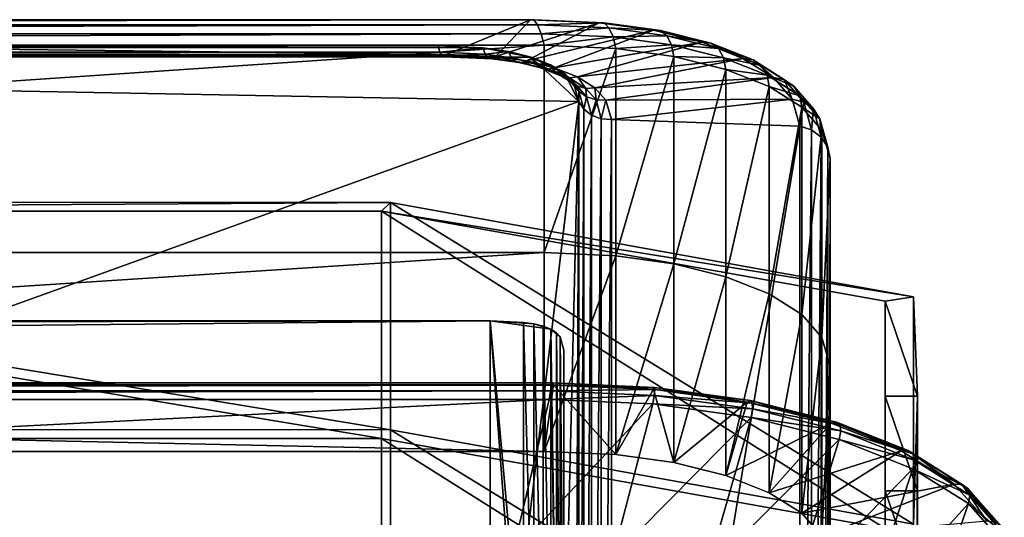
# Model space of a CAD drawing. Extents: x -0.127 to 0.123, y -0.076 to 0.052.
# Drawn here: x 0.059 to 0.119, y 0.022 to 0.052 of the extents above; entities that cross this region are included whole.
import ezdxf

# ---------------------------------------------------------------- set-up
doc = ezdxf.new("R2010")
doc.units = 0
doc.header["$MEASUREMENT"] = 0
doc.layers.get('0').update_dxf_attribs({"linetype": 'CONTINUOUS'})

msp = doc.modelspace()

# ---------------------------------------------------------------- linework, layer by layer
for points in [[(0.090527, 0.05185, 0.181316), (-0.093973, 0.05185, 0.181316), (-0.094198, 0.051551, 0.182095)], [(0.090527, 0.05185, 0.181316), (-0.094198, 0.051551, 0.182095), (0.090752, 0.051551, 0.182095)], [(0.090329, 0.051862, 0.18054), (-0.093775, 0.051862, 0.18054), (-0.093973, 0.05185, 0.181316)], [(0.090329, 0.051862, 0.18054), (-0.093973, 0.05185, 0.181316), (0.090527, 0.05185, 0.181316)], [(0.08525, 0.049768, 0.16904), (-0.088696, 0.049768, 0.16904), (-0.093775, 0.051862, 0.18054)], [(0.08525, 0.049768, 0.16904), (-0.093775, 0.051862, 0.18054), (0.090329, 0.051862, 0.18054)], [(0.088213, 0.049636, 0.168733), (0.08525, 0.049768, 0.16904), (0.090329, 0.051862, 0.18054)], [(0.088213, 0.049636, 0.168733), (0.090329, 0.051862, 0.18054), (0.094484, 0.051679, 0.18012)], [(0.094484, 0.051679, 0.18012), (0.090329, 0.051862, 0.18054), (0.090527, 0.05185, 0.181316)], [(0.094484, 0.051679, 0.18012), (0.090527, 0.05185, 0.181316), (0.09478, 0.051666, 0.180895)], [(0.09478, 0.051666, 0.180895), (0.090527, 0.05185, 0.181316), (0.090752, 0.051551, 0.182095)], [(0.090752, 0.051551, 0.182095), (-0.094198, 0.051551, 0.182095), (-0.094416, 0.051012, 0.182759)], [(0.090752, 0.051551, 0.182095), (-0.094416, 0.051012, 0.182759), (0.09097, 0.051012, 0.182759)], [(0.090087, 0.049377, 0.168131), (0.088213, 0.049636, 0.168733), (0.094484, 0.051679, 0.18012)], [(0.090087, 0.049377, 0.168131), (0.094484, 0.051679, 0.18012), (0.097769, 0.051227, 0.179078)], [(0.091768, 0.048959, 0.167161), (0.090087, 0.049377, 0.168131), (0.097769, 0.051227, 0.179078)], [(0.09478, 0.051666, 0.180895), (0.090752, 0.051551, 0.182095), (0.095075, 0.051366, 0.181668)], [(0.095075, 0.051366, 0.181668), (0.090752, 0.051551, 0.182095), (0.09097, 0.051012, 0.182759)], [(0.095075, 0.051366, 0.181668), (0.09097, 0.051012, 0.182759), (0.095324, 0.050823, 0.182322)], [(0.091768, 0.048959, 0.167161), (0.097769, 0.051227, 0.179078), (0.100714, 0.050496, 0.177387)], [(0.097769, 0.051227, 0.179078), (0.094484, 0.051679, 0.18012), (0.09478, 0.051666, 0.180895)], [(0.097769, 0.051227, 0.179078), (0.09478, 0.051666, 0.180895), (0.098186, 0.051203, 0.179824)], [(0.098186, 0.051203, 0.179824), (0.09478, 0.051666, 0.180895), (0.095075, 0.051366, 0.181668)], [(0.098186, 0.051203, 0.179824), (0.095075, 0.051366, 0.181668), (0.098565, 0.050893, 0.180571)], [(0.098565, 0.050893, 0.180571), (0.095075, 0.051366, 0.181668), (0.095324, 0.050823, 0.182322)], [(0.100714, 0.050496, 0.177387), (0.097769, 0.051227, 0.179078), (0.098186, 0.051203, 0.179824)], [(0.100714, 0.050496, 0.177387), (0.098186, 0.051203, 0.179824), (0.10124, 0.050449, 0.178076)], [(0.10124, 0.050449, 0.178076), (0.098186, 0.051203, 0.179824), (0.098565, 0.050893, 0.180571)], [(0.09097, 0.051012, 0.182759), (-0.094416, 0.051012, 0.182759), (-0.094593, 0.050314, 0.183206)], [(0.09097, 0.051012, 0.182759), (-0.094593, 0.050314, 0.183206), (0.091147, 0.050314, 0.183206)], [(0.095324, 0.050823, 0.182322), (0.09097, 0.051012, 0.182759), (0.091147, 0.050314, 0.183206)], [(0.095324, 0.050823, 0.182322), (0.091147, 0.050314, 0.183206), (0.095489, 0.05012, 0.182757)], [(0.098565, 0.050893, 0.180571), (0.095324, 0.050823, 0.182322), (0.098848, 0.050342, 0.181206)], [(0.098848, 0.050342, 0.181206), (0.095324, 0.050823, 0.182322), (0.095489, 0.05012, 0.182757)], [(0.10124, 0.050449, 0.178076), (0.098565, 0.050893, 0.180571), (0.101695, 0.05012, 0.17878)], [(0.101695, 0.05012, 0.17878), (0.098565, 0.050893, 0.180571), (0.098848, 0.050342, 0.181206)], [(-0.096697, -0.021526, 0.000049), (-0.088192, 0.050275, 0.16668), (0.093251, 0.046909, 0.158869)], [(-0.094593, 0.037784, 0.188605), (0.091147, 0.037784, 0.188605), (0.091147, 0.050314, 0.183206)], [(-0.094593, 0.037784, 0.188605), (0.091147, 0.050314, 0.183206), (-0.094593, 0.050314, 0.183206)], [(0.084746, 0.050275, 0.16668), (-0.088192, 0.050275, 0.16668), (-0.088298, 0.0499, 0.167163)], [(0.084746, 0.050275, 0.16668), (-0.088298, 0.0499, 0.167163), (0.084852, 0.0499, 0.167163)], [(-0.088192, 0.050275, 0.16668), (0.084746, 0.050275, 0.16668), (0.087444, 0.050153, 0.166402)], [(-0.088192, 0.050275, 0.16668), (0.087444, 0.050153, 0.166402), (0.090378, 0.049591, 0.165108)], [(-0.088192, 0.050275, 0.16668), (0.090378, 0.049591, 0.165108), (0.093251, 0.046909, 0.158869)], [(0.087444, 0.050153, 0.166402), (0.084746, 0.050275, 0.16668), (0.084852, 0.0499, 0.167163)], [(0.087444, 0.050153, 0.166402), (0.084852, 0.0499, 0.167163), (0.087588, 0.049781, 0.16689)], [(0.088991, 0.049937, 0.165907), (0.087444, 0.050153, 0.166402), (0.087588, 0.049781, 0.16689)], [(0.087444, 0.050153, 0.166402), (0.088991, 0.049937, 0.165907), (0.090378, 0.049591, 0.165108)], [(0.091147, 0.037784, 0.188605), (0.095489, 0.05012, 0.182757), (0.091147, 0.050314, 0.183206)], [(0.091147, 0.037784, 0.188605), (0.095489, 0.03759, 0.188156), (0.095489, 0.05012, 0.182757)], [(0.093172, 0.048403, 0.165872), (0.091768, 0.048959, 0.167161), (0.100714, 0.050496, 0.177387)], [(0.093172, 0.048403, 0.165872), (0.100714, 0.050496, 0.177387), (0.103171, 0.049524, 0.175131)], [(0.098848, 0.050342, 0.181206), (0.095489, 0.05012, 0.182757), (0.09899, 0.049635, 0.181631)], [(0.095489, 0.03759, 0.188156), (0.09899, 0.049635, 0.181631), (0.095489, 0.05012, 0.182757)], [(0.101695, 0.05012, 0.17878), (0.098848, 0.050342, 0.181206), (0.102007, 0.04956, 0.179392)], [(0.102007, 0.04956, 0.179392), (0.098848, 0.050342, 0.181206), (0.09899, 0.049635, 0.181631)], [(0.103171, 0.049524, 0.175131), (0.100714, 0.050496, 0.177387), (0.10124, 0.050449, 0.178076)], [(0.103171, 0.049524, 0.175131), (0.10124, 0.050449, 0.178076), (0.103785, 0.049442, 0.175739)], [(0.103785, 0.049442, 0.175739), (0.10124, 0.050449, 0.178076), (0.101695, 0.05012, 0.17878)], [(0.103785, 0.049442, 0.175739), (0.101695, 0.05012, 0.17878), (0.104302, 0.049089, 0.176385)], [(0.104302, 0.049089, 0.176385), (0.101695, 0.05012, 0.17878), (0.102007, 0.04956, 0.179392)], [(0.085125, 0.049626, 0.16844), (-0.088571, 0.049626, 0.16844), (-0.088696, 0.049768, 0.16904)], [(0.085125, 0.049626, 0.16844), (-0.088696, 0.049768, 0.16904), (0.08525, 0.049768, 0.16904)], [(0.084985, 0.049672, 0.167781), (-0.088431, 0.049672, 0.167781), (-0.088571, 0.049626, 0.16844)], [(0.084985, 0.049672, 0.167781), (-0.088571, 0.049626, 0.16844), (0.085125, 0.049626, 0.16844)], [(0.084852, 0.0499, 0.167163), (-0.088298, 0.0499, 0.167163), (-0.088431, 0.049672, 0.167781)], [(0.084852, 0.0499, 0.167163), (-0.088431, 0.049672, 0.167781), (0.084985, 0.049672, 0.167781)], [(0.087588, 0.049781, 0.16689), (0.084852, 0.0499, 0.167163), (0.084985, 0.049672, 0.167781)], [(0.087588, 0.049781, 0.16689), (0.084985, 0.049672, 0.167781), (0.087785, 0.049552, 0.167504)], [(0.087785, 0.049552, 0.167504), (0.084985, 0.049672, 0.167781), (0.085125, 0.049626, 0.16844)], [(0.088004, 0.049501, 0.168151), (0.085125, 0.049626, 0.16844), (0.08525, 0.049768, 0.16904)], [(0.087785, 0.049552, 0.167504), (0.085125, 0.049626, 0.16844), (0.088004, 0.049501, 0.168151)], [(0.088004, 0.049501, 0.168151), (0.08525, 0.049768, 0.16904), (0.088213, 0.049636, 0.168733)], [(0.088991, 0.049937, 0.165907), (0.087588, 0.049781, 0.16689), (0.089183, 0.049563, 0.166387)], [(0.089183, 0.049563, 0.166387), (0.087588, 0.049781, 0.16689), (0.087785, 0.049552, 0.167504)], [(0.089183, 0.049563, 0.166387), (0.087785, 0.049552, 0.167504), (0.089458, 0.049325, 0.166978)], [(0.089458, 0.049325, 0.166978), (0.087785, 0.049552, 0.167504), (0.088004, 0.049501, 0.168151)], [(0.089776, 0.049259, 0.167591), (0.088004, 0.049501, 0.168151), (0.088213, 0.049636, 0.168733)], [(0.089458, 0.049325, 0.166978), (0.088004, 0.049501, 0.168151), (0.089776, 0.049259, 0.167591)], [(0.089776, 0.049259, 0.167591), (0.088213, 0.049636, 0.168733), (0.090087, 0.049377, 0.168131)], [(0.090378, 0.049591, 0.165108), (0.088991, 0.049937, 0.165907), (0.089183, 0.049563, 0.166387)], [(0.090378, 0.049591, 0.165108), (0.089183, 0.049563, 0.166387), (0.090614, 0.049208, 0.165567)], [(0.090614, 0.049208, 0.165567), (0.089183, 0.049563, 0.166387), (0.089458, 0.049325, 0.166978)], [(0.091536, 0.049132, 0.164044), (0.090378, 0.049591, 0.165108), (0.090614, 0.049208, 0.165567)], [(0.090378, 0.049591, 0.165108), (0.091536, 0.049132, 0.164044), (0.092407, 0.048585, 0.16277)], [(0.090378, 0.049591, 0.165108), (0.092407, 0.048585, 0.16277), (0.093251, 0.046909, 0.158869)], [(0.094228, 0.047738, 0.164328), (0.093172, 0.048403, 0.165872), (0.103171, 0.049524, 0.175131)], [(0.094228, 0.047738, 0.164328), (0.103171, 0.049524, 0.175131), (0.105013, 0.04836, 0.172425)], [(0.095489, 0.03759, 0.188156), (0.09899, 0.037105, 0.187031), (0.09899, 0.049635, 0.181631)], [(0.09899, 0.037105, 0.187031), (0.102132, 0.048854, 0.179819), (0.09899, 0.049635, 0.181631)], [(0.102007, 0.04956, 0.179392), (0.09899, 0.049635, 0.181631), (0.102132, 0.048854, 0.179819)], [(0.104302, 0.049089, 0.176385), (0.102007, 0.04956, 0.179392), (0.104642, 0.048518, 0.176972)], [(0.104642, 0.048518, 0.176972), (0.102007, 0.04956, 0.179392), (0.102132, 0.048854, 0.179819)], [(0.105013, 0.04836, 0.172425), (0.103171, 0.049524, 0.175131), (0.103785, 0.049442, 0.175739)], [(0.105013, 0.04836, 0.172425), (0.103785, 0.049442, 0.175739), (0.105689, 0.048234, 0.172934)], [(0.105689, 0.048234, 0.172934), (0.103785, 0.049442, 0.175739), (0.104302, 0.049089, 0.176385)], [(0.090614, 0.049208, 0.165567), (0.089458, 0.049325, 0.166978), (0.09096, 0.048954, 0.166119)], [(0.09096, 0.048954, 0.166119), (0.089458, 0.049325, 0.166978), (0.089776, 0.049259, 0.167591)], [(0.091366, 0.048866, 0.166678), (0.089776, 0.049259, 0.167591), (0.090087, 0.049377, 0.168131)], [(0.09096, 0.048954, 0.166119), (0.089776, 0.049259, 0.167591), (0.091366, 0.048866, 0.166678)], [(0.091366, 0.048866, 0.166678), (0.090087, 0.049377, 0.168131), (0.091768, 0.048959, 0.167161)], [(0.091536, 0.049132, 0.164044), (0.090614, 0.049208, 0.165567), (0.091806, 0.048736, 0.164471)], [(0.091806, 0.048736, 0.164471), (0.090614, 0.049208, 0.165567), (0.09096, 0.048954, 0.166119)], [(0.091806, 0.048736, 0.164471), (0.09096, 0.048954, 0.166119), (0.092212, 0.048458, 0.164969)], [(0.092212, 0.048458, 0.164969), (0.09096, 0.048954, 0.166119), (0.091366, 0.048866, 0.166678)], [(0.092692, 0.048341, 0.165461), (0.091366, 0.048866, 0.166678), (0.091768, 0.048959, 0.167161)], [(0.092212, 0.048458, 0.164969), (0.091366, 0.048866, 0.166678), (0.092692, 0.048341, 0.165461)], [(0.092407, 0.048585, 0.16277), (0.091536, 0.049132, 0.164044), (0.091806, 0.048736, 0.164471)], [(0.092692, 0.048341, 0.165461), (0.091768, 0.048959, 0.167161), (0.093172, 0.048403, 0.165872)], [(0.09899, 0.037105, 0.187031), (0.102132, 0.036324, 0.185218), (0.102132, 0.048854, 0.179819)], [(0.102132, 0.036324, 0.185218), (0.104755, 0.047816, 0.17741), (0.102132, 0.048854, 0.179819)], [(0.104642, 0.048518, 0.176972), (0.102132, 0.048854, 0.179819), (0.104755, 0.047816, 0.17741)], [(0.105689, 0.048234, 0.172934), (0.104302, 0.049089, 0.176385), (0.106253, 0.047851, 0.173511)], [(0.106253, 0.047851, 0.173511), (0.104302, 0.049089, 0.176385), (0.104642, 0.048518, 0.176972)], [(0.092407, 0.048585, 0.16277), (0.091806, 0.048736, 0.164471), (0.0927, 0.048171, 0.163157)], [(0.0927, 0.048171, 0.163157), (0.091806, 0.048736, 0.164471), (0.092212, 0.048458, 0.164969)], [(0.0927, 0.048171, 0.163157), (0.092212, 0.048458, 0.164969), (0.093149, 0.047864, 0.163589)], [(0.093149, 0.047864, 0.163589), (0.092212, 0.048458, 0.164969), (0.092692, 0.048341, 0.165461)], [(0.092947, 0.047975, 0.161348), (0.092407, 0.048585, 0.16277), (0.0927, 0.048171, 0.163157)], [(0.092407, 0.048585, 0.16277), (0.092947, 0.047975, 0.161348), (0.093251, 0.046909, 0.158869)], [(0.093685, 0.047712, 0.164001), (0.092692, 0.048341, 0.165461), (0.093172, 0.048403, 0.165872)], [(0.093149, 0.047864, 0.163589), (0.092692, 0.048341, 0.165461), (0.093685, 0.047712, 0.164001)], [(0.093685, 0.047712, 0.164001), (0.093172, 0.048403, 0.165872), (0.094228, 0.047738, 0.164328)], [(0.094883, 0.046997, 0.162608), (0.094228, 0.047738, 0.164328), (0.105013, 0.04836, 0.172425)], [(0.094883, 0.046997, 0.162608), (0.105013, 0.04836, 0.172425), (0.106149, 0.047062, 0.169408)], [(0.106253, 0.047851, 0.173511), (0.104642, 0.048518, 0.176972), (0.106618, 0.047267, 0.17407)], [(0.106618, 0.047267, 0.17407), (0.104642, 0.048518, 0.176972), (0.104755, 0.047816, 0.17741)], [(0.106149, 0.047062, 0.169408), (0.105013, 0.04836, 0.172425), (0.105689, 0.048234, 0.172934)], [(0.106149, 0.047062, 0.169408), (0.105689, 0.048234, 0.172934), (0.106856, 0.046888, 0.169805)], [(0.106856, 0.046888, 0.169805), (0.105689, 0.048234, 0.172934), (0.106253, 0.047851, 0.173511)], [(0.092947, 0.047975, 0.161348), (0.0927, 0.048171, 0.163157), (0.093248, 0.047541, 0.161692)], [(0.093248, 0.047541, 0.161692), (0.0927, 0.048171, 0.163157), (0.093149, 0.047864, 0.163589)], [(0.093251, 0.046909, 0.158869), (0.092947, 0.047975, 0.161348), (0.093248, 0.047541, 0.161692)], [(0.093248, 0.047541, 0.161692), (0.093149, 0.047864, 0.163589), (0.093721, 0.047203, 0.162052)], [(0.093721, 0.047203, 0.162052), (0.093149, 0.047864, 0.163589), (0.093685, 0.047712, 0.164001)], [(0.094296, 0.047012, 0.162374), (0.093685, 0.047712, 0.164001), (0.094228, 0.047738, 0.164328)], [(0.093721, 0.047203, 0.162052), (0.093685, 0.047712, 0.164001), (0.094296, 0.047012, 0.162374)], [(0.094296, 0.047012, 0.162374), (0.094228, 0.047738, 0.164328), (0.094883, 0.046997, 0.162608)], [(0.102132, 0.036324, 0.185218), (0.104755, 0.035286, 0.182809), (0.104755, 0.047816, 0.17741)], [(0.104755, 0.035286, 0.182809), (0.106729, 0.046573, 0.174525), (0.104755, 0.047816, 0.17741)], [(0.106618, 0.047267, 0.17407), (0.104755, 0.047816, 0.17741), (0.106729, 0.046573, 0.174525)], [(0.106856, 0.046888, 0.169805), (0.106253, 0.047851, 0.173511), (0.107447, 0.04647, 0.170306)], [(0.107447, 0.04647, 0.170306), (0.106253, 0.047851, 0.173511), (0.106618, 0.047267, 0.17407)], [(0.093251, 0.046909, 0.158869), (0.093248, 0.047541, 0.161692), (0.093545, 0.046459, 0.159179)], [(0.093545, 0.046459, 0.159179), (0.093248, 0.047541, 0.161692), (0.093721, 0.047203, 0.162052)], [(0.093545, 0.046459, 0.159179), (0.093721, 0.047203, 0.162052), (0.094023, 0.046095, 0.15948)], [(0.094023, 0.046095, 0.15948), (0.093721, 0.047203, 0.162052), (0.094296, 0.047012, 0.162374)], [(0.095217, 0.045824, 0.159886), (0.094883, 0.046997, 0.162608), (0.106149, 0.047062, 0.169408)], [(0.095217, 0.045824, 0.159886), (0.106149, 0.047062, 0.169408), (0.106608, 0.04542, 0.16559)], [(0.106608, 0.04542, 0.16559), (0.106149, 0.047062, 0.169408), (0.106856, 0.046888, 0.169805)], [(0.107447, 0.04647, 0.170306), (0.106618, 0.047267, 0.17407), (0.107832, 0.045873, 0.170834)], [(0.107832, 0.045873, 0.170834), (0.106618, 0.047267, 0.17407), (0.106729, 0.046573, 0.174525)], [(0.093251, 0.046909, 0.158869), (0.084746, -0.024892, -0.007762), (-0.096697, -0.021526, 0.000049)], [(0.093251, 0.046909, 0.158869), (0.091536, -0.02376, -0.005122), (0.084746, -0.024892, -0.007762)], [(0.093251, 0.046909, 0.158869), (0.092947, -0.022596, -0.002429), (0.091536, -0.02376, -0.005122)], [(0.093251, 0.046909, 0.158869), (0.093251, -0.021526, 0.000049), (0.092947, -0.022596, -0.002429)], [(0.093251, -0.021526, 0.000049), (0.093251, 0.046909, 0.158869), (0.093545, 0.046459, 0.159179)], [(0.093251, -0.021526, 0.000049), (0.093545, 0.046459, 0.159179), (0.093545, -0.02206, 0.000163)], [(0.093545, -0.02206, 0.000163), (0.093545, 0.046459, 0.159179), (0.094023, 0.046095, 0.15948)], [(0.094023, 0.046095, 0.15948), (0.094296, 0.047012, 0.162374), (0.09461, 0.045872, 0.159729)], [(0.09461, 0.045872, 0.159729), (0.094296, 0.047012, 0.162374), (0.094883, 0.046997, 0.162608)], [(0.09461, 0.045872, 0.159729), (0.094883, 0.046997, 0.162608), (0.095217, 0.045824, 0.159886)], [(0.104755, 0.035286, 0.182809), (0.106729, 0.034043, 0.179924), (0.106729, 0.046573, 0.174525)], [(0.106608, 0.04542, 0.16559), (0.106856, 0.046888, 0.169805), (0.107315, 0.045206, 0.165898)], [(0.106729, 0.034043, 0.179924), (0.107954, 0.045187, 0.171309), (0.106729, 0.046573, 0.174525)], [(0.107832, 0.045873, 0.170834), (0.106729, 0.046573, 0.174525), (0.107954, 0.045187, 0.171309)], [(0.107315, 0.045206, 0.165898), (0.106856, 0.046888, 0.169805), (0.107447, 0.04647, 0.170306)], [(0.107315, 0.045206, 0.165898), (0.107447, 0.04647, 0.170306), (0.107913, 0.04476, 0.166335)], [(0.107913, 0.04476, 0.166335), (0.107447, 0.04647, 0.170306), (0.107832, 0.045873, 0.170834)], [(0.093545, -0.02206, 0.000163), (0.094023, 0.046095, 0.15948), (0.094023, -0.022529, 0.00022)], [(0.094023, -0.022529, 0.00022), (0.094023, 0.046095, 0.15948), (0.09461, 0.045872, 0.159729)], [(0.094023, -0.022529, 0.00022), (0.09461, 0.045872, 0.159729), (0.09461, -0.022863, 0.000212)], [(0.09461, -0.022863, 0.000212), (0.09461, 0.045872, 0.159729), (0.095217, 0.045824, 0.159886)], [(0.107913, 0.04476, 0.166335), (0.107832, 0.045873, 0.170834), (0.108309, 0.04415, 0.166835)], [(0.108309, 0.04415, 0.166835), (0.107832, 0.045873, 0.170834), (0.107954, 0.045187, 0.171309)], [(0.09461, -0.022863, 0.000212), (0.095217, 0.045824, 0.159886), (0.095217, -0.02301, 0.000139)], [(0.095217, -0.02301, 0.000139), (0.095217, 0.045824, 0.159886), (0.106608, 0.04542, 0.16559)], [(0.095217, -0.02301, 0.000139), (0.106608, 0.04542, 0.16559), (0.106608, -0.027434, -0.003485)], [(0.106608, -0.027434, -0.003485), (0.106608, 0.04542, 0.16559), (0.107315, 0.045206, 0.165898)], [(0.106608, -0.027434, -0.003485), (0.107315, 0.045206, 0.165898), (0.107315, -0.027804, -0.003541)], [(0.106729, 0.034043, 0.179924), (0.107954, 0.032657, 0.176708), (0.107954, 0.045187, 0.171309)], [(0.107315, -0.027804, -0.003541), (0.107315, 0.045206, 0.165898), (0.107913, 0.04476, 0.166335)], [(0.107315, -0.027804, -0.003541), (0.107913, 0.04476, 0.166335), (0.107913, -0.028428, -0.003517)], [(0.107913, -0.028428, -0.003517), (0.107913, 0.04476, 0.166335), (0.108309, 0.04415, 0.166835)], [(0.107954, 0.032657, 0.176708), (0.108443, 0.043469, 0.167322), (0.107954, 0.045187, 0.171309)], [(0.108309, 0.04415, 0.166835), (0.107954, 0.045187, 0.171309), (0.108443, 0.043469, 0.167322)], [(0.107913, -0.028428, -0.003517), (0.108309, 0.04415, 0.166835), (0.108309, -0.029211, -0.003417)], [(0.108309, -0.029211, -0.003417), (0.108309, 0.04415, 0.166835), (0.108443, 0.043469, 0.167322)], [(0.107954, 0.032657, 0.176708), (0.108443, 0.030939, 0.172721), (0.108443, 0.043469, 0.167322)], [(0.108309, -0.029211, -0.003417), (0.108443, 0.043469, 0.167322), (0.108443, -0.030032, -0.003256)], [(0.108443, 0.030939, 0.172721), (0.108443, -0.030032, -0.003256), (0.108443, 0.043469, 0.167322)], [(0.08187, 0.027079, -0.074518), (0.08187, 0.040816, -0.070552), (-0.001723, 0.040838, -0.070629)], [(0.08187, 0.027079, -0.074518), (-0.001723, 0.040838, -0.070629), (-0.001723, 0.027101, -0.074594)], [(-0.001723, 0.040295, -0.068748), (-0.001723, 0.040838, -0.070629), (0.08187, 0.040816, -0.070552)], [(-0.001723, 0.040295, -0.068748), (0.08187, 0.040816, -0.070552), (0.081317, 0.040295, -0.068748)], [(0.081317, 0.040295, -0.068748), (0.08187, 0.040816, -0.070552), (0.113488, 0.035118, -0.050816)], [(0.113488, 0.021381, -0.054782), (0.113488, 0.035118, -0.050816), (0.08187, 0.040816, -0.070552)], [(0.113488, 0.021381, -0.054782), (0.08187, 0.040816, -0.070552), (0.08187, 0.027079, -0.074518)], [(0.081317, 0.026558, -0.072714), (-0.001723, 0.026558, -0.072714), (-0.001723, 0.040295, -0.068748)], [(0.081317, 0.026558, -0.072714), (-0.001723, 0.040295, -0.068748), (0.081317, 0.040295, -0.068748)], [(0.111769, 0.021121, -0.053881), (0.081317, 0.026558, -0.072714), (0.081317, 0.040295, -0.068748)], [(0.111769, 0.021121, -0.053881), (0.081317, 0.040295, -0.068748), (0.111769, 0.034858, -0.049915)], [(0.081317, 0.040295, -0.068748), (0.113488, 0.035118, -0.050816), (0.111769, 0.034858, -0.049915)], [(-0.094593, 0.025772, 0.193781), (0.091147, 0.025772, 0.193781), (0.091147, 0.037784, 0.188605)], [(-0.094593, 0.025772, 0.193781), (0.091147, 0.037784, 0.188605), (-0.094593, 0.037784, 0.188605)], [(0.091147, 0.025772, 0.193781), (0.095489, 0.03759, 0.188156), (0.091147, 0.037784, 0.188605)], [(0.091147, 0.025772, 0.193781), (0.095489, 0.025578, 0.193332), (0.095489, 0.03759, 0.188156)], [(0.095489, 0.025578, 0.193332), (0.09899, 0.037105, 0.187031), (0.095489, 0.03759, 0.188156)], [(0.095489, 0.025578, 0.193332), (0.09899, 0.025094, 0.192206), (0.09899, 0.037105, 0.187031)], [(0.09899, 0.025094, 0.192206), (0.102132, 0.036324, 0.185218), (0.09899, 0.037105, 0.187031)], [(0.09899, 0.025094, 0.192206), (0.102132, 0.024313, 0.190394), (0.102132, 0.036324, 0.185218)], [(0.102132, 0.024313, 0.190394), (0.104755, 0.035286, 0.182809), (0.102132, 0.036324, 0.185218)], [(0.102132, 0.024313, 0.190394), (0.104755, 0.023274, 0.187985), (0.104755, 0.035286, 0.182809)], [(0.104755, 0.023274, 0.187985), (0.106729, 0.034043, 0.179924), (0.104755, 0.035286, 0.182809)], [(0.111769, 0.034858, -0.049915), (0.113488, 0.035118, -0.050816), (0.113727, 0.029119, -0.030039)], [(0.111769, 0.034858, -0.049915), (0.111769, 0.029119, -0.030039), (0.111769, 0.015383, -0.034004)], [(0.111769, 0.034858, -0.049915), (0.111769, 0.015383, -0.034004), (0.111769, 0.021121, -0.053881)], [(0.111769, 0.034858, -0.049915), (0.113727, 0.029119, -0.030039), (0.111769, 0.029119, -0.030039)], [(0.113727, 0.029119, -0.030039), (0.113488, 0.035118, -0.050816), (0.113488, 0.021381, -0.054782)], [(0.104755, 0.023274, 0.187985), (0.106729, 0.022031, 0.1851), (0.106729, 0.034043, 0.179924)], [(0.106729, 0.022031, 0.1851), (0.107954, 0.032657, 0.176708), (0.106729, 0.034043, 0.179924)], [(0.087891, 0.033655, 0.172858), (-0.094536, 0.033341, 0.172129), (-0.095794, 0.031892, 0.168765)], [(0.092348, -0.02624, 0.033855), (0.087891, 0.033655, 0.172858), (-0.095794, 0.031892, 0.168765)], [(0.087891, 0.033655, 0.172858), (-0.093362, 0.033565, 0.172648), (-0.094536, 0.033341, 0.172129)], [(0.087891, 0.033655, 0.172858), (-0.091337, 0.033655, 0.172858), (-0.093362, 0.033565, 0.172648)], [(0.087891, 0.011146, 0.182557), (-0.091337, 0.011146, 0.182557), (-0.091337, 0.033655, 0.172858)], [(0.087891, 0.011146, 0.182557), (-0.091337, 0.033655, 0.172858), (0.087891, 0.033655, 0.172858)], [(0.090535, 0.033479, 0.172449), (0.089916, 0.033565, 0.172648), (0.087891, 0.033655, 0.172858)], [(0.091554, 0.033158, 0.171703), (0.090535, 0.033479, 0.172449), (0.087891, 0.033655, 0.172858)], [(0.092348, -0.02624, 0.033855), (0.091554, 0.033158, 0.171703), (0.087891, 0.033655, 0.172858)], [(0.089916, 0.011056, 0.182347), (0.087891, 0.011146, 0.182557), (0.087891, 0.033655, 0.172858)], [(0.089916, 0.011056, 0.182347), (0.087891, 0.033655, 0.172858), (0.089916, 0.033565, 0.172648)], [(0.090535, 0.01097, 0.182149), (0.089916, 0.011056, 0.182347), (0.089916, 0.033565, 0.172648)], [(0.090535, 0.01097, 0.182149), (0.089916, 0.033565, 0.172648), (0.090535, 0.033479, 0.172449)], [(0.091554, 0.033158, 0.171703), (0.09109, 0.033341, 0.172129), (0.090535, 0.033479, 0.172449)], [(0.09109, 0.010832, 0.181828), (0.090535, 0.01097, 0.182149), (0.090535, 0.033479, 0.172449)], [(0.09109, 0.010832, 0.181828), (0.090535, 0.033479, 0.172449), (0.09109, 0.033341, 0.172129)], [(0.091554, 0.010648, 0.181402), (0.09109, 0.010832, 0.181828), (0.09109, 0.033341, 0.172129)], [(0.091554, 0.010648, 0.181402), (0.09109, 0.033341, 0.172129), (0.091554, 0.033158, 0.171703)], [(0.092119, 0.032693, 0.170625), (0.091903, 0.032938, 0.171193), (0.091554, 0.033158, 0.171703)], [(0.092348, -0.02624, 0.033855), (0.092119, 0.032693, 0.170625), (0.091554, 0.033158, 0.171703)], [(0.091903, 0.010429, 0.180893), (0.091554, 0.010648, 0.181402), (0.091554, 0.033158, 0.171703)], [(0.091903, 0.010429, 0.180893), (0.091554, 0.033158, 0.171703), (0.091903, 0.032938, 0.171193)], [(0.092119, 0.010184, 0.180324), (0.091903, 0.010429, 0.180893), (0.091903, 0.032938, 0.171193)], [(0.092119, 0.010184, 0.180324), (0.091903, 0.032938, 0.171193), (0.092119, 0.032693, 0.170625)], [(0.092348, -0.02624, 0.033855), (0.092348, 0.031892, 0.168765), (0.092119, 0.032693, 0.170625)], [(0.092348, 0.009382, 0.178464), (0.092119, 0.010184, 0.180324), (0.092119, 0.032693, 0.170625)], [(0.092348, 0.009382, 0.178464), (0.092119, 0.032693, 0.170625), (0.092348, 0.031892, 0.168765)], [(0.106729, 0.022031, 0.1851), (0.107954, 0.020646, 0.181884), (0.107954, 0.032657, 0.176708)], [(0.107954, 0.020646, 0.181884), (0.108443, 0.030939, 0.172721), (0.107954, 0.032657, 0.176708)], [(-0.095794, 0.031892, 0.168765), (-0.091337, -0.028004, 0.029763), (0.092348, -0.02624, 0.033855)], [(0.092348, -0.04875, 0.043554), (0.092348, 0.009382, 0.178464), (0.092348, 0.031892, 0.168765)], [(0.092348, -0.04875, 0.043554), (0.092348, 0.031892, 0.168765), (0.092348, -0.02624, 0.033855)], [(0.107954, 0.020646, 0.181884), (0.108443, 0.018928, 0.177897), (0.108443, 0.030939, 0.172721)], [(0.108443, 0.018928, 0.177897), (0.108443, -0.042562, 0.002143), (0.108443, 0.030939, 0.172721)], [(0.108443, 0.030939, 0.172721), (0.108443, -0.042562, 0.002143), (0.108443, -0.030032, -0.003256)], [(0.091718, 0.029794, 0.203114), (-0.095164, 0.029794, 0.203114), (-0.095119, 0.02991, 0.20365)], [(-0.095164, 0.029794, 0.203114), (0.091718, 0.029794, 0.203114), (0.091147, 0.025772, 0.193781)], [(-0.095164, 0.029794, 0.203114), (0.091147, 0.025772, 0.193781), (-0.094593, 0.025772, 0.193781)], [(0.091718, 0.029794, 0.203114), (-0.095119, 0.02991, 0.20365), (0.091673, 0.02991, 0.20365)], [(0.091673, 0.02991, 0.20365), (-0.095119, 0.02991, 0.20365), (-0.095053, 0.029784, 0.204116)], [(0.091673, 0.02991, 0.20365), (-0.095053, 0.029784, 0.204116), (0.091607, 0.029784, 0.204116)], [(0.091607, 0.029784, 0.204116), (-0.095053, 0.029784, 0.204116), (-0.094975, 0.029434, 0.204439)], [(0.091607, 0.029784, 0.204116), (-0.094975, 0.029434, 0.204439), (0.091529, 0.029434, 0.204439)], [(0.091718, 0.029794, 0.203114), (0.095489, 0.025578, 0.193332), (0.091147, 0.025772, 0.193781)], [(0.097837, 0.029509, 0.203476), (0.091607, 0.029784, 0.204116), (0.091529, 0.029434, 0.204439)], [(0.097825, 0.029638, 0.203018), (0.091673, 0.02991, 0.20365), (0.091607, 0.029784, 0.204116)], [(0.097825, 0.029638, 0.203018), (0.091607, 0.029784, 0.204116), (0.097837, 0.029509, 0.203476)], [(0.097764, 0.029524, 0.202488), (0.091718, 0.029794, 0.203114), (0.091673, 0.02991, 0.20365)], [(0.097764, 0.029524, 0.202488), (0.091673, 0.02991, 0.20365), (0.097825, 0.029638, 0.203018)], [(0.091718, 0.029794, 0.203114), (0.097764, 0.029524, 0.202488), (0.095489, 0.025578, 0.193332)], [(0.091529, 0.029434, 0.204439), (-0.094975, 0.029434, 0.204439), (-0.094897, 0.028915, 0.20457)], [(0.091529, 0.029434, 0.204439), (-0.094897, 0.028915, 0.20457), (0.091451, 0.028915, 0.20457)], [(0.097799, 0.029158, 0.203794), (0.091529, 0.029434, 0.204439), (0.091451, 0.028915, 0.20457)], [(0.097837, 0.029509, 0.203476), (0.091529, 0.029434, 0.204439), (0.097799, 0.029158, 0.203794)], [(0.097764, 0.029524, 0.202488), (0.09899, 0.025094, 0.192206), (0.095489, 0.025578, 0.193332)], [(0.103428, 0.02874, 0.200668), (0.097764, 0.029524, 0.202488), (0.097825, 0.029638, 0.203018)], [(0.097764, 0.029524, 0.202488), (0.103428, 0.02874, 0.200668), (0.09899, 0.025094, 0.192206)], [(0.103738, 0.028696, 0.201589), (0.097837, 0.029509, 0.203476), (0.097799, 0.029158, 0.203794)], [(0.103428, 0.02874, 0.200668), (0.097825, 0.029638, 0.203018), (0.103624, 0.028838, 0.201161)], [(0.103624, 0.028838, 0.201161), (0.097825, 0.029638, 0.203018), (0.097837, 0.029509, 0.203476)], [(0.103624, 0.028838, 0.201161), (0.097837, 0.029509, 0.203476), (0.103738, 0.028696, 0.201589)], [(0.091451, 0.028915, 0.20457), (-0.094897, 0.028915, 0.20457), (-0.092684, 0.019612, 0.205033)], [(0.091451, 0.028915, 0.20457), (-0.092684, 0.019612, 0.205033), (0.089238, 0.019612, 0.205033)], [(0.097717, 0.028637, 0.203922), (0.091451, 0.028915, 0.20457), (0.089238, 0.019612, 0.205033)], [(0.097717, 0.028637, 0.203922), (0.089238, 0.019612, 0.205033), (0.095289, 0.019342, 0.204407)], [(0.097799, 0.029158, 0.203794), (0.091451, 0.028915, 0.20457), (0.097717, 0.028637, 0.203922)], [(0.103666, 0.027816, 0.20201), (0.097717, 0.028637, 0.203922), (0.095289, 0.019342, 0.204407)], [(0.103753, 0.028338, 0.201887), (0.097799, 0.029158, 0.203794), (0.097717, 0.028637, 0.203922)], [(0.103753, 0.028338, 0.201887), (0.097717, 0.028637, 0.203922), (0.103666, 0.027816, 0.20201)], [(0.103738, 0.028696, 0.201589), (0.097799, 0.029158, 0.203794), (0.103753, 0.028338, 0.201887)], [(0.103428, 0.02874, 0.200668), (0.102132, 0.024313, 0.190394), (0.09899, 0.025094, 0.192206)], [(0.103428, 0.02874, 0.200668), (0.108508, 0.027477, 0.197737), (0.102132, 0.024313, 0.190394)], [(0.108508, 0.027477, 0.197737), (0.103428, 0.02874, 0.200668), (0.103624, 0.028838, 0.201161)], [(0.108508, 0.027477, 0.197737), (0.103624, 0.028838, 0.201161), (0.108826, 0.027546, 0.198163)], [(0.108826, 0.027546, 0.198163), (0.103624, 0.028838, 0.201161), (0.103738, 0.028696, 0.201589)], [(0.108826, 0.027546, 0.198163), (0.103738, 0.028696, 0.201589), (0.109032, 0.027383, 0.19854)], [(0.109032, 0.027383, 0.19854), (0.103738, 0.028696, 0.201589), (0.103753, 0.028338, 0.201887)], [(0.111769, 0.029119, -0.030039), (0.111769, 0.02338, -0.010162), (0.111769, 0.009644, -0.014128)], [(0.111769, 0.029119, -0.030039), (0.111769, 0.009644, -0.014128), (0.111769, 0.015383, -0.034004)], [(0.111769, 0.029119, -0.030039), (0.113727, 0.029119, -0.030039), (0.113727, 0.02338, -0.010162)], [(0.111769, 0.029119, -0.030039), (0.113727, 0.02338, -0.010162), (0.111769, 0.02338, -0.010162)], [(0.113488, 0.021381, -0.054782), (0.113722, 0.018279, -0.033607), (0.113727, 0.029119, -0.030039)], [(0.113682, 0.016964, -0.012015), (0.113727, 0.02338, -0.010162), (0.113727, 0.029119, -0.030039)], [(0.113727, 0.020622, -0.024451), (0.113682, 0.016964, -0.012015), (0.113727, 0.029119, -0.030039)], [(0.113722, 0.018279, -0.033607), (0.113727, 0.018834, -0.033008), (0.113727, 0.029119, -0.030039)], [(0.113727, 0.029119, -0.030039), (0.113727, 0.018834, -0.033008), (0.113727, 0.019324, -0.032476)], [(0.113727, 0.029119, -0.030039), (0.113727, 0.019324, -0.032476), (0.113727, 0.02014, -0.031113)], [(0.113727, 0.029119, -0.030039), (0.113727, 0.02014, -0.031113), (0.113727, 0.020697, -0.02957)], [(0.113727, 0.029119, -0.030039), (0.113727, 0.020697, -0.02957), (0.113727, 0.020971, -0.027906)], [(0.113727, 0.020949, -0.026183), (0.113727, 0.020622, -0.024451), (0.113727, 0.029119, -0.030039)], [(0.113727, 0.029119, -0.030039), (0.113727, 0.020971, -0.027906), (0.113727, 0.020949, -0.026183)], [(0.109093, 0.027012, 0.198809), (0.103753, 0.028338, 0.201887), (0.103666, 0.027816, 0.20201)], [(0.109032, 0.027383, 0.19854), (0.103753, 0.028338, 0.201887), (0.109093, 0.027012, 0.198809)], [(0.103666, 0.027816, 0.20201), (0.095289, 0.019342, 0.204407), (0.101011, 0.01855, 0.202568)], [(0.109002, 0.02649, 0.198931), (0.103666, 0.027816, 0.20201), (0.101011, 0.01855, 0.202568)], [(0.108508, 0.027477, 0.197737), (0.104755, 0.023274, 0.187985), (0.102132, 0.024313, 0.190394)], [(0.109093, 0.027012, 0.198809), (0.103666, 0.027816, 0.20201), (0.109002, 0.02649, 0.198931)], [(0.108508, 0.027477, 0.197737), (0.112751, 0.025798, 0.193841), (0.104755, 0.023274, 0.187985)], [(0.112751, 0.025798, 0.193841), (0.108508, 0.027477, 0.197737), (0.108826, 0.027546, 0.198163)], [(0.112751, 0.025798, 0.193841), (0.108826, 0.027546, 0.198163), (0.113169, 0.025827, 0.194174)], [(0.113169, 0.025827, 0.194174), (0.108826, 0.027546, 0.198163), (0.109032, 0.027383, 0.19854)], [(0.08187, 0.013343, -0.078484), (0.08187, 0.027079, -0.074518), (-0.001723, 0.027101, -0.074594)], [(0.08187, 0.013343, -0.078484), (-0.001723, 0.027101, -0.074594), (-0.001723, 0.013365, -0.07856)], [(0.113488, 0.007645, -0.058747), (0.113488, 0.021381, -0.054782), (0.08187, 0.027079, -0.074518)], [(0.113488, 0.007645, -0.058747), (0.08187, 0.027079, -0.074518), (0.08187, 0.013343, -0.078484)], [(0.113552, 0.025248, 0.194715), (0.109093, 0.027012, 0.198809), (0.109002, 0.02649, 0.198931)], [(0.113169, 0.025827, 0.194174), (0.109032, 0.027383, 0.19854), (0.113451, 0.025634, 0.194481)], [(0.113451, 0.025634, 0.194481), (0.109032, 0.027383, 0.19854), (0.109093, 0.027012, 0.198809)], [(0.113451, 0.025634, 0.194481), (0.109093, 0.027012, 0.198809), (0.113552, 0.025248, 0.194715)], [(0.081317, 0.012822, -0.07668), (-0.001723, 0.012822, -0.07668), (-0.001723, 0.026558, -0.072714)], [(0.081317, 0.012822, -0.07668), (-0.001723, 0.026558, -0.072714), (0.081317, 0.026558, -0.072714)], [(0.111769, 0.007385, -0.057847), (0.081317, 0.012822, -0.07668), (0.081317, 0.026558, -0.072714)], [(0.111769, 0.007385, -0.057847), (0.081317, 0.026558, -0.072714), (0.111769, 0.021121, -0.053881)], [(0.109002, 0.02649, 0.198931), (0.101011, 0.01855, 0.202568), (0.106143, 0.017274, 0.199606)], [(0.113457, 0.024727, 0.194839), (0.109002, 0.02649, 0.198931), (0.106143, 0.017274, 0.199606)], [(0.113552, 0.025248, 0.194715), (0.109002, 0.02649, 0.198931), (0.113457, 0.024727, 0.194839)], [(0.112751, 0.025798, 0.193841), (0.106729, 0.022031, 0.1851), (0.104755, 0.023274, 0.187985)], [(0.112751, 0.025798, 0.193841), (0.115943, 0.023787, 0.189175), (0.106729, 0.022031, 0.1851)], [(0.115943, 0.023787, 0.189175), (0.112751, 0.025798, 0.193841), (0.113169, 0.025827, 0.194174)], [(0.115943, 0.023787, 0.189175), (0.113169, 0.025827, 0.194174), (0.116434, 0.023768, 0.189397)], [(0.116434, 0.023768, 0.189397), (0.113169, 0.025827, 0.194174), (0.113451, 0.025634, 0.194481)], [(0.116434, 0.023768, 0.189397), (0.113451, 0.025634, 0.194481), (0.116771, 0.023539, 0.18962)], [(0.116771, 0.023539, 0.18962), (0.113451, 0.025634, 0.194481), (0.113552, 0.025248, 0.194715)], [(0.116903, 0.023134, 0.18981), (0.113552, 0.025248, 0.194715), (0.113457, 0.024727, 0.194839)], [(0.116771, 0.023539, 0.18962), (0.113552, 0.025248, 0.194715), (0.116903, 0.023134, 0.18981)], [(0.113457, 0.024727, 0.194839), (0.106143, 0.017274, 0.199606), (0.11043, 0.015577, 0.19567)], [(0.11681, 0.022614, 0.189939), (0.113457, 0.024727, 0.194839), (0.11043, 0.015577, 0.19567)], [(0.116903, 0.023134, 0.18981), (0.113457, 0.024727, 0.194839), (0.11681, 0.022614, 0.189939)], [(0.115943, 0.023787, 0.189175), (0.107954, 0.020646, 0.181884), (0.106729, 0.022031, 0.1851)], [(0.115943, 0.023787, 0.189175), (0.117924, 0.021546, 0.183974), (0.107954, 0.020646, 0.181884)], [(0.111769, 0.02338, -0.010162), (0.111769, 0.017642, 0.009715), (0.111769, 0.003906, 0.005749)], [(0.111769, 0.02338, -0.010162), (0.111769, 0.003906, 0.005749), (0.111769, 0.009644, -0.014128)], [(0.111769, 0.02338, -0.010162), (0.113727, 0.02338, -0.010162), (0.113727, 0.017642, 0.009715)], [(0.111769, 0.02338, -0.010162), (0.113727, 0.017642, 0.009715), (0.111769, 0.017642, 0.009715)], [(0.113727, 0.02338, -0.010162), (0.113682, 0.016964, -0.012015), (0.113727, 0.011177, 0.007848)], [(0.113727, 0.02338, -0.010162), (0.113727, 0.011177, 0.007848), (0.113727, 0.017642, 0.009715)], [(0.117924, 0.021546, 0.183974), (0.115943, 0.023787, 0.189175), (0.116434, 0.023768, 0.189397)], [(0.117924, 0.021546, 0.183974), (0.116434, 0.023768, 0.189397), (0.118456, 0.021474, 0.184071)], [(0.118456, 0.021474, 0.184071), (0.116434, 0.023768, 0.189397), (0.116771, 0.023539, 0.18962)], [(0.118456, 0.021474, 0.184071), (0.116771, 0.023539, 0.18962), (0.118826, 0.021203, 0.184201)], [(0.118826, 0.021203, 0.184201), (0.116771, 0.023539, 0.18962), (0.116903, 0.023134, 0.18981)], [(0.118978, 0.020777, 0.184343), (0.116903, 0.023134, 0.18981), (0.11681, 0.022614, 0.189939)], [(0.118826, 0.021203, 0.184201), (0.116903, 0.023134, 0.18981), (0.118978, 0.020777, 0.184343)], [(0.11681, 0.022614, 0.189939), (0.11043, 0.015577, 0.19567), (0.113655, 0.013546, 0.190956)], [(0.11889, 0.020258, 0.184477), (0.11681, 0.022614, 0.189939), (0.113655, 0.013546, 0.190956)], [(0.118978, 0.020777, 0.184343), (0.11681, 0.022614, 0.189939), (0.11889, 0.020258, 0.184477)]]:
    msp.add_3dface(points)

doc.saveas('drawing.dxf')
